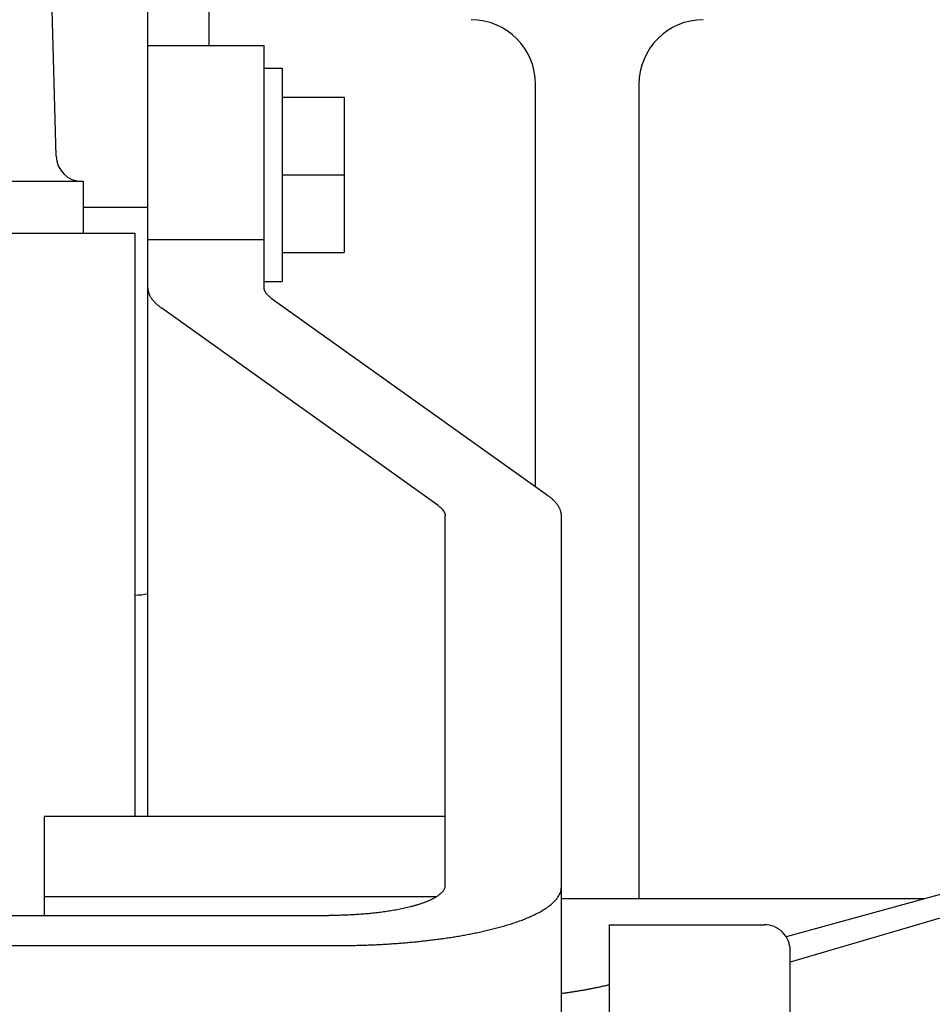
# Model space of a CAD drawing. Units: millimetres. Extents: x -418 to 0, y 0 to 296.
# Drawn here: x -169 to -165, y 164 to 169 of the extents above; entities that cross this region are included whole.
import ezdxf

# ---------------------------------------------------------------- set-up
doc = ezdxf.new("R2010")
doc.units = ezdxf.units.MM
doc.layers.add('VIEW0001', color=7, linetype='Continuous')

msp = doc.modelspace()

# ---------------------------------------------------------------- linework, layer by layer
at = {"layer": 'VIEW0001', "color": 120, "linetype": 'Continuous'}
for p, q in [((-169.3051, 168.5482), (-169.5653, 178.484)), ((-168.8316, 165.1431), (-168.8316, 177.7864)), ((-168.515, 169.1183), (-168.515, 171.0289)), ((-168.8316, 169.1183), (-168.2317, 169.1183)), ((-168.2317, 167.8697), (-168.2317, 169.1183)), ((-168.2317, 169.0016), (-168.1384, 169.0016)), ((-168.1384, 169.0016), (-168.1384, 167.9017)), ((-166.8318, 166.8434), (-166.8318, 168.9183)), ((-166.2985, 168.9183), (-166.2985, 164.7187)), ((-168.1384, 168.8516), (-167.8184, 168.8516)), ((-167.8184, 168.8516), (-167.8184, 168.0517)), ((-168.1384, 168.4517), (-167.8184, 168.4517)), ((-171.0056, 168.4183), (-169.1664, 168.4183)), ((-169.1649, 168.4183), (-169.1649, 168.1517)), ((-169.1651, 168.285), (-168.8316, 168.285)), ((-169.7006, 168.1517), (-168.8983, 168.1517)), ((-168.8983, 168.1517), (-168.8983, 165.1431)), ((-168.8316, 168.1184), (-168.2317, 168.1184)), ((-168.1384, 168.0517), (-167.8184, 168.0517)), ((-168.2317, 167.9017), (-168.1384, 167.9017)), ((-168.1957, 167.8168), (-166.7704, 166.7996)), ((-167.3344, 166.7467), (-168.7597, 167.7639)), ((-167.2984, 164.7887), (-167.2984, 166.6937)), ((-166.6985, 160.2734), (-166.6985, 166.6937)), ((-159.5053, 166.1787), (-165.5394, 164.5241)), ((-159.5125, 166.1509), (-165.5186, 164.3934)), ((-167.2984, 165.1431), (-169.3649, 165.1431)), ((-169.3649, 164.6334), (-169.3649, 165.1431)), ((-167.3445, 164.7291), (-169.3649, 164.7291)), ((-164.8298, 164.7187), (-166.6985, 164.7187)), ((-169.6982, 164.6334), (-167.8984, 164.6334)), ((-166.4519, 164.5861), (-165.6519, 164.5861)), ((-166.4519, 164.5861), (-166.4519, 162.3788)), ((-169.6982, 164.4781), (-167.867, 164.4781)), ((-165.5186, 160.692), (-165.5186, 164.4528))]:
    msp.add_line(p, q, dxfattribs=at)
for centre, radius, start, end in [((-167.1651, 168.9183), 0.3333, 0, 89.8053), ((-165.9652, 168.9183), 0.3333, 90.2231, 180), ((-169.1719, 168.5516), 0.1333, 181.5, 270), ((-168.8983, 166.5518), 0.2666, 270, 284.4775), ((-165.6519, 164.4528), 0.1333, 359.9999, 90)]:
    msp.add_arc(centre, radius, start, end, dxfattribs=at)
for points, knots in [([(-168.8316, 167.8697), (-168.8316, 167.8675), (-168.8314, 167.8631), (-168.8306, 167.8565), (-168.8293, 167.85), (-168.8274, 167.8435), (-168.8251, 167.8373), (-168.8224, 167.8312), (-168.8194, 167.8253), (-168.8159, 167.8196), (-168.8123, 167.8141), (-168.8083, 167.8087), (-168.8041, 167.8036), (-168.7998, 167.7986), (-168.7952, 167.7938), (-168.7905, 167.7891), (-168.7856, 167.7845), (-168.7807, 167.7802), (-168.7756, 167.7759), (-168.7704, 167.7718), (-168.7651, 167.7677), (-168.7615, 167.7651), (-168.7597, 167.7639)], [0, 0, 0, 0, 0.0066358, 0.0132899, 0.0199553, 0.0266199, 0.0332718, 0.0399174, 0.0465641, 0.0532125, 0.0598573, 0.0664957, 0.0731327, 0.0797714, 0.086412, 0.0930521, 0.0996891, 0.1063243, 0.1129589, 0.119593, 0.1262257, 0.1328557, 0.1328557, 0.1328557, 0.1328557]), ([(-168.1957, 167.8168), (-168.1966, 167.8174), (-168.1984, 167.8187), (-168.2011, 167.8207), (-168.2036, 167.8228), (-168.2062, 167.8249), (-168.2087, 167.8271), (-168.2111, 167.8294), (-168.2135, 167.8317), (-168.2157, 167.8342), (-168.2179, 167.8367), (-168.22, 167.8392), (-168.222, 167.8419), (-168.2238, 167.8447), (-168.2255, 167.8475), (-168.2271, 167.8505), (-168.2284, 167.8535), (-168.2296, 167.8566), (-168.2305, 167.8598), (-168.2312, 167.8631), (-168.2316, 167.8664), (-168.2317, 167.8686), (-168.2317, 167.8697)], [0, 0, 0, 0, 0.003315, 0.00663139, 0.00994842, 0.01326569, 0.01658331, 0.01990184, 0.02322189, 0.02654217, 0.02986152, 0.03318004, 0.03649922, 0.03982162, 0.04314583, 0.04646919, 0.04979197, 0.05311793, 0.05645024, 0.05978292, 0.06310996, 0.06642787, 0.06642787, 0.06642787, 0.06642787]), ([(-166.6985, 166.6937), (-166.6985, 166.6959), (-166.6987, 166.7004), (-166.6995, 166.707), (-166.7009, 166.7135), (-166.7027, 166.7199), (-166.705, 166.7262), (-166.7077, 166.7323), (-166.7108, 166.7381), (-166.7142, 166.7439), (-166.7179, 166.7494), (-166.7218, 166.7547), (-166.726, 166.7599), (-166.7304, 166.7649), (-166.7349, 166.7697), (-166.7396, 166.7744), (-166.7445, 166.7789), (-166.7495, 166.7833), (-166.7545, 166.7876), (-166.7597, 166.7917), (-166.765, 166.7957), (-166.7686, 166.7983), (-166.7704, 166.7996)], [0, 0, 0, 0, 0.0066358, 0.0132899, 0.0199553, 0.0266199, 0.0332718, 0.0399174, 0.0465641, 0.0532125, 0.0598573, 0.0664957, 0.0731327, 0.0797714, 0.086412, 0.0930521, 0.0996891, 0.1063243, 0.1129589, 0.119593, 0.1262257, 0.1328557, 0.1328557, 0.1328557, 0.1328557]), ([(-167.3344, 166.7467), (-167.3335, 166.746), (-167.3317, 166.7447), (-167.3291, 166.7427), (-167.3265, 166.7407), (-167.3239, 166.7385), (-167.3214, 166.7363), (-167.319, 166.7341), (-167.3166, 166.7317), (-167.3144, 166.7293), (-167.3122, 166.7268), (-167.3101, 166.7242), (-167.3081, 166.7216), (-167.3063, 166.7188), (-167.3046, 166.7159), (-167.303, 166.713), (-167.3017, 166.71), (-167.3005, 166.7068), (-167.2996, 166.7036), (-167.2989, 166.7004), (-167.2985, 166.697), (-167.2984, 166.6948), (-167.2984, 166.6937)], [0, 0, 0, 0, 0.003315, 0.00663139, 0.00994842, 0.01326569, 0.01658331, 0.01990184, 0.02322189, 0.02654217, 0.02986152, 0.03318004, 0.03649922, 0.03982162, 0.04314583, 0.04646919, 0.04979197, 0.05311793, 0.05645024, 0.05978292, 0.06310996, 0.06642787, 0.06642787, 0.06642787, 0.06642787]), ([(-167.2984, 164.7887), (-167.2986, 164.7834), (-167.3005, 164.7729), (-167.3087, 164.7592), (-167.3194, 164.7475), (-167.3316, 164.7375), (-167.3447, 164.7287), (-167.3584, 164.7209), (-167.3725, 164.7138), (-167.3869, 164.7075), (-167.4015, 164.7016), (-167.4163, 164.6962), (-167.4312, 164.6912), (-167.4463, 164.6865), (-167.4614, 164.6822), (-167.4766, 164.6782), (-167.4919, 164.6744), (-167.5073, 164.6709), (-167.5227, 164.6676), (-167.5381, 164.6645), (-167.5536, 164.6616), (-167.5691, 164.6589), (-167.5846, 164.6563), (-167.6002, 164.6539), (-167.6158, 164.6517), (-167.6314, 164.6496), (-167.647, 164.6477), (-167.6627, 164.6459), (-167.6783, 164.6442), (-167.694, 164.6427), (-167.7097, 164.6413), (-167.7254, 164.64), (-167.7411, 164.6388), (-167.7568, 164.6378), (-167.7725, 164.6369), (-167.7882, 164.636), (-167.8039, 164.6353), (-167.8197, 164.6347), (-167.8354, 164.6343), (-167.8511, 164.6339), (-167.8669, 164.6336), (-167.8826, 164.6335), (-167.8931, 164.6334), (-167.8984, 164.6334)], [0, 0, 0, 0, 0.0157398, 0.0314908, 0.0472435, 0.0629977, 0.0787488, 0.094496, 0.1102436, 0.1259887, 0.1417345, 0.1574794, 0.1732271, 0.1889795, 0.2047354, 0.2204906, 0.236241, 0.2519881, 0.2677336, 0.2834785, 0.2992234, 0.3149681, 0.3307125, 0.346457, 0.3622018, 0.377947, 0.3936925, 0.4094379, 0.4251828, 0.4409271, 0.4566712, 0.4724152, 0.4881593, 0.5039035, 0.5196478, 0.5353924, 0.551137, 0.5668815, 0.582626, 0.5983702, 0.614114, 0.6298574, 0.6456, 0.6456, 0.6456, 0.6456]), ([(-167.867, 164.4781), (-167.8575, 164.4781), (-167.8385, 164.4782), (-167.8099, 164.4785), (-167.7813, 164.4789), (-167.7528, 164.4796), (-167.7242, 164.4804), (-167.6956, 164.4814), (-167.6671, 164.4826), (-167.6385, 164.4839), (-167.61, 164.4855), (-167.5815, 164.4873), (-167.553, 164.4892), (-167.5245, 164.4914), (-167.496, 164.4938), (-167.4675, 164.4963), (-167.4391, 164.4991), (-167.4107, 164.5021), (-167.3823, 164.5054), (-167.3539, 164.5088), (-167.3256, 164.5125), (-167.2973, 164.5165), (-167.269, 164.5207), (-167.2408, 164.5252), (-167.2126, 164.53), (-167.1845, 164.535), (-167.1564, 164.5404), (-167.1284, 164.5461), (-167.1005, 164.5522), (-167.0726, 164.5587), (-167.0449, 164.5656), (-167.0173, 164.5729), (-166.9898, 164.5807), (-166.9624, 164.589), (-166.9353, 164.5979), (-166.9083, 164.6075), (-166.8817, 164.6178), (-166.8554, 164.629), (-166.8295, 164.6412), (-166.8042, 164.6545), (-166.7798, 164.6693), (-166.7564, 164.6859), (-166.7348, 164.7048), (-166.7161, 164.7265), (-166.702, 164.7519), (-166.6988, 164.7711), (-166.6985, 164.7806)], [0, 0, 0, 0, 0.028574, 0.057149, 0.085725, 0.114301, 0.142878, 0.171456, 0.200033, 0.228611, 0.257189, 0.285766, 0.314344, 0.342921, 0.371497, 0.400073, 0.428649, 0.457226, 0.485803, 0.51438, 0.542957, 0.571534, 0.600112, 0.628692, 0.657274, 0.685859, 0.714444, 0.743027, 0.771607, 0.800185, 0.828762, 0.857338, 0.885914, 0.91449, 0.943067, 0.971644, 1.000223, 1.028803, 1.057384, 1.085967, 1.114553, 1.143141, 1.171743, 1.200344, 1.228942, 1.257529, 1.257529, 1.257529, 1.257529]), ([(-166.4514, 164.2756), (-166.4572, 164.2743), (-166.4689, 164.2716), (-166.4864, 164.2676), (-166.5039, 164.2638), (-166.5215, 164.2602), (-166.5391, 164.2566), (-166.5567, 164.2532), (-166.5743, 164.2499), (-166.592, 164.2468), (-166.6097, 164.2437), (-166.6274, 164.2408), (-166.6451, 164.238), (-166.6629, 164.2353), (-166.6806, 164.2328), (-166.6925, 164.2312), (-166.6984, 164.2304)], [0, 0, 0, 0, 0.01794, 0.0358803, 0.0538212, 0.0717633, 0.0897066, 0.1076509, 0.1255959, 0.1435413, 0.161487, 0.1794324, 0.1973773, 0.2153214, 0.2332642, 0.2512052, 0.2512052, 0.2512052, 0.2512052])]:
    msp.add_open_spline(points, degree=3, knots=knots, dxfattribs=at)

doc.saveas('drawing.dxf')
